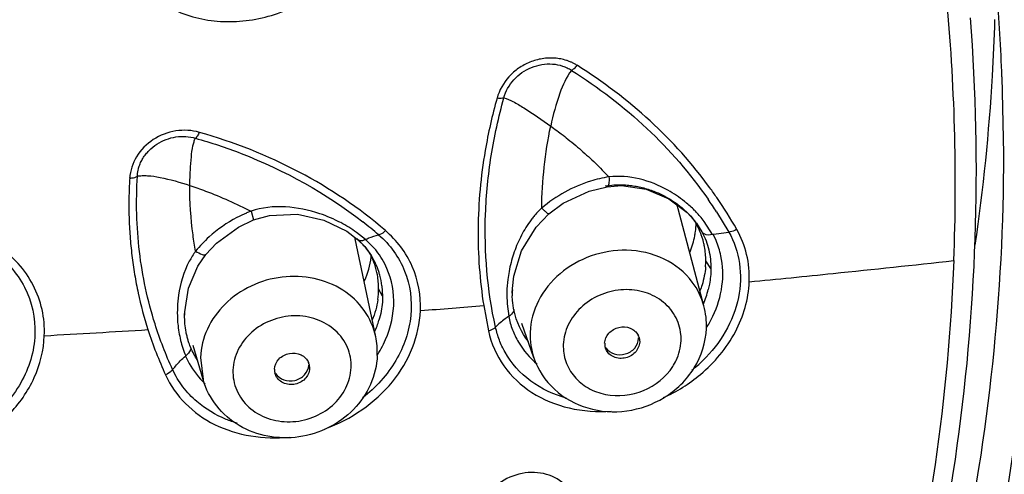
# Model space of a CAD drawing. Units: millimetres. Extents: x 72 to 8980, y -1552 to 626.
# Drawn here: x 7986 to 8002, y 38 to 45 of the extents above; entities that cross this region are included whole.
import ezdxf

# ---------------------------------------------------------------- set-up
doc = ezdxf.new("R2010")
doc.units = ezdxf.units.MM
doc.header["$MEASUREMENT"] = 0
doc.layers.add('Dimensions', color=7, linetype='Continuous')
doc.styles.get("Standard").update_dxf_attribs({"font": 'helr45w_0.ttf'})
doc.dimstyles.get("Standard").update_dxf_attribs({"dimscale": 10, "dimtxt": 2.5, "dimasz": 0.8, "dimexe": 1, "dimexo": 1, "dimgap": 1, "dimtad": 2, "dimtih": 1, "dimtoh": 1, "dimdec": 0, "dimzin": 0, "dimdsep": 46, "dimtxsty": 'Standard', "dimblk": 'DOT', "dimcen": 2, "dimclrd": 1, "dimclre": 1, "dimclrt": 1, "dimadec": 0, "dimazin": 0, "dimtfac": 1, "dimtdec": 0, "dimtofl": 0, "dimtmove": 0, "dimatfit": 3, "dimfxl": 1, "dimtolj": 1, "dimtzin": 0, "dimarcsym": 0})

# ---------------------------------------------------------------- blocks, each defined once
blk = doc.blocks.new('33')
for p, q in [((-119.764, -605.783), (-119.739, -607.091)), ((-126.439, -607.627), (-126.457, -607.646)), ((-132.495, -608.061), (-132.572, -608.092)), ((-132.495, -608.061), (-132.451, -608.209)), ((-127.446, -608.105), (-127.446, -608.105)), ((-124.817, -609.667), (-125.256, -608.02)), ((-125.103, -608.082), (-124.998, -608.194)), ((-124.604, -608.074), (-124.397, -608.415)), ((-124.945, -608.262), (-124.85, -608.412)), ((-124.669, -608.455), (-124.812, -608.235)), ((-130.557, -608.542), (-130.707, -608.423)), ((-124.85, -608.41), (-124.846, -608.42)), ((-124.663, -608.453), (-124.61, -608.443)), ((-124.61, -608.443), (-124.397, -608.415)), ((-130.381, -610.19), (-130.729, -608.53)), ((-130.703, -608.525), (-130.627, -608.598)), ((-130.69, -608.541), (-130.689, -608.541)), ((-130.69, -608.541), (-130.568, -608.663)), ((-130.689, -608.541), (-130.675, -608.55)), ((-130.393, -608.704), (-130.552, -608.54)), ((-124.612, -608.558), (-124.663, -608.453)), ((-130.568, -608.663), (-130.454, -608.819)), ((-133.263, -608.795), (-133.263, -608.795)), ((-124.698, -609.033), (-124.785, -608.903)), ((-130.265, -609.501), (-130.332, -609.378)), ((-130.276, -609.326), (-130.265, -609.501)), ((-128.066, -609.452), (-128.063, -609.363)), ((-133.621, -609.824), (-133.619, -609.758)), ((-133.62, -609.766), (-133.62, -609.766)), ((-128.551, -609.662), (-128.47, -610.093)), ((-128.152, -609.633), (-128.123, -609.844)), ((-128.036, -609.749), (-128.04, -609.731)), ((-127.7, -610.551), (-127.904, -609.964)), ((-125.925, -610.219), (-125.925, -610.21)), ((-125.917, -610.202), (-125.906, -610.281)), ((-133.308, -610.918), (-133.474, -610.341)), ((-133.605, -610.518), (-133.543, -610.643)), ((-133.353, -610.543), (-133.308, -610.918)), ((-131.509, -610.661), (-131.502, -610.729))]:
    blk.add_line(p, q)
for points in [[(-127.446, -608.105), (-127.206, -607.928), (-126.76, -607.719), (-126.457, -607.646)], [(-126.457, -607.646), (-126.216, -607.628), (-125.795, -607.689), (-125.414, -607.85), (-125.103, -608.082)], [(-128.064, -609.375), (-128.039, -609.163), (-127.908, -608.734), (-127.664, -608.331), (-127.446, -608.105)], [(-133.263, -608.795), (-133.083, -608.602), (-132.71, -608.332), (-132.451, -608.209)], [(-132.451, -608.209), (-132.181, -608.133), (-131.71, -608.114), (-131.26, -608.213), (-130.873, -608.402), (-130.69, -608.541)], [(-133.62, -609.766), (-133.556, -609.367), (-133.398, -608.993), (-133.263, -608.795)]]:
    blk.add_lwpolyline(points)
for centre, radius, start, end in [((-154.094, -607.362), 34.856, 2.6592, 17.6526), ((-153.981, -607.594), 33.426, 357.7615, 5.4814), ((-153.615, -607.086), 33.876, 2.2046, 4.6737), ((-153.811, -603.769), 33.944, 356.6307, 358.2386), ((-153.961, -603.759), 34.095, 351.7758, 356.6281), ((-130.812, -612.104), 7.541, 34.5215, 36.0459), ((-126.542, -608.364), 1.331, 18.2803, 19.3626), ((-126.432, -609.507), 2.062, 50.8444, 51.4292), ((-126.403, -609.473), 2.017, 44.9817, 50.8656), ((-130.818, -612.071), 7.389, 32.7484, 34.7501), ((-131.666, -610.211), 2.304, 113.1492, 117.6206), ((-126.525, -608.359), 1.314, 14.9456, 18.285), ((-126.357, -609.426), 1.952, 43.761, 44.9577), ((-126.324, -609.395), 1.906, 40.7308, 43.7685), ((-132.031, -610.256), 2.262, 54.1529, 62.1868), ((-135.169, -614.081), 7.413, 49.2762, 51.945), ((-126.091, -609.107), 1.425, 40.0487, 40.7683), ((-126.055, -609.078), 1.378, 36.2947, 40.0655), ((-126.08, -608.905), 1.296, 19.1756, 33.1306), ((-126.379, -608.218), 1.431, 352.3579, 358.2438), ((-126.268, -609.346), 1.832, 37.3614, 40.7333), ((-126.371, -608.219), 1.423, 349.3931, 352.3537), ((-131.976, -608.792), 1.274, 11.8094, 12.9377), ((-131.556, -609.501), 1.296, 40.2059, 44.1835), ((-126.382, -608.216), 1.434, 338.2057, 349.3653), ((-126.064, -608.898), 1.278, 17.8005, 19.1195), ((-126.064, -608.898), 1.279, 14.8673, 17.8), ((-126.064, -608.898), 1.279, 14.0471, 14.8672), ((-126.067, -608.899), 1.281, 10.6229, 14.0458), ((-125.879, -609.106), 1.38, 12.0346, 23.3907), ((-131.542, -609.489), 1.278, 35.3829, 40.2045), ((-131.534, -609.483), 1.267, 33.4979, 35.377), ((-131.475, -609.597), 1.403, 38.0327, 39.5645), ((-131.462, -609.587), 1.387, 23.5882, 38.0227), ((-126.086, -608.902), 1.3, 359.9455, 10.5895), ((-131.531, -609.481), 1.264, 31.6757, 33.4976), ((-131.64, -609.384), 1.31, 26.5857, 27.3011), ((-131.632, -609.379), 1.3, 10.4387, 26.565), ((-131.89, -608.663), 1.442, 352.9038, 353.9008), ((-131.529, -609.48), 1.261, 30.154, 31.6754), ((-131.533, -609.482), 1.266, 18.2275, 30.1272), ((-126.113, -608.902), 1.327, 355.5898, 359.9497), ((-150.978, -333.063), 277.506, 275.86404, 276.2886), ((-131.545, -609.485), 1.279, 15.26, 18.2196), ((-131.634, -609.377), 1.302, 359.9662, 10.3522), ((-131.571, -609.492), 1.305, 7.3024, 15.2354), ((-151.248, -330.448), 280.135, 275.57173, 275.86426), ((-131.663, -609.377), 1.331, 352.2049, 359.9496), ((-126.481, -609.457), 1.585, 177.7797, 179.8356), ((-126.366, -608.987), 1.672, 337.1479, 346.0839), ((-131.689, -609.784), 2.056, 171.7332, 182.8059), ((-126.502, -609.457), 1.564, 179.8381, 181.5306), ((-131.969, -609.83), 1.653, 177.7864, 179.7829), ((-151.965, -322.481), 288.134, 274.44712, 274.66097), ((-131.738, -609.786), 2.008, 182.8124, 185.2986), ((-131.874, -609.456), 1.613, 336.1257, 343.6449), ((-126.402, -609.015), 1.923, 330.7452, 331.4847), ((-126.375, -609.029), 1.892, 331.4779, 334.6069), ((-152.463, -315.311), 295.322, 273.1958, 273.53742), ((-126.425, -609.002), 1.95, 327.8229, 330.7399), ((-131.654, -610.456), 1.3, 357.7637, 11.7953), ((-126.14, -610.271), 0.234, 17.3315, 26.9387), ((-126.003, -610.227), 0.799, 357.7595, 5.2979), ((-131.891, -609.502), 1.832, 328.4744, 333.6052), ((-126.263, -610.31), 0.237, 177.8024, 191.5727), ((-126.263, -610.31), 0.237, 191.5751, 197.338), ((-131.93, -609.479), 1.877, 327.0549, 328.4886), ((-126.54, -608.851), 2.438, 308.428, 314.3311), ((-131.862, -610.75), 0.236, 177.7855, 187.7717), ((-131.739, -610.72), 0.238, 14.3843, 22.1401), ((-131.859, -610.75), 0.238, 187.7655, 194.385)]:
    blk.add_arc(centre, radius, start, end)
for points, knots in [([(-117.592, -606.398), (-117.658, -602.938), (-118.824, -595.942), (-121.924, -589.573), (-123.874, -586.643)], [0, 0, 0, 0, 0.495758, 1, 1, 1, 1]), ([(-150.426, -645.452), (-147.346, -644.673), (-141.38, -642.527), (-133.361, -637.628), (-126.7, -631.289), (-121.724, -623.798), (-118.681, -615.504), (-117.733, -606.806), (-118.927, -598.138), (-121.096, -592.699), (-122.479, -590.135)], [0, 0, 0, 0, 0.133056, 0.263529, 0.390891, 0.515161, 0.63696, 0.757421, 0.877966, 1, 1, 1, 1]), ([(-134.431, -604.177), (-134.256, -604.381), (-133.792, -604.713), (-132.953, -604.897), (-132.077, -604.77), (-131.284, -604.356), (-130.681, -603.707), (-130.362, -602.906), (-130.395, -602.069), (-130.661, -601.583), (-130.836, -601.386)], [0, 0, 0, 0, 0.120007, 0.245246, 0.375293, 0.507271, 0.63737, 0.762547, 0.88239, 1, 1, 1, 1]), ([(-120.304, -604.78), (-120.112, -607.271), (-120.285, -612.33), (-122.222, -619.703), (-125.75, -626.579), (-130.72, -632.684), (-136.926, -637.784), (-142.903, -641.026), (-148.04, -642.959), (-153.399, -644.439), (-157.566, -645.005), (-160.352, -645.136)], [0, 0, 0, 0, 0.118408, 0.237559, 0.358476, 0.481863, 0.608019, 0.736804, 0.8021, 0.867825, 1, 1, 1, 1]), ([(-126.967, -605.587), (-126.953, -605.596), (-127.022, -605.554), (-127.05, -605.542), (-127.1, -605.52), (-127.162, -605.498), (-127.245, -605.477), (-127.348, -605.463), (-127.453, -605.462), (-127.595, -605.477), (-127.771, -605.526), (-127.963, -605.631), (-128.179, -605.818), (-128.287, -606.011), (-128.325, -606.144)], [0, 0, 0, 0, 0.029224, 0.058555, 0.088161, 0.118005, 0.178413, 0.239828, 0.302227, 0.365513, 0.493898, 0.623557, 0.752513, 1, 1, 1, 1]), ([(-128.209, -606.139), (-128.197, -606.082), (-128.149, -605.972), (-128.009, -605.776), (-127.751, -605.598), (-127.445, -605.547), (-127.24, -605.586), (-127.136, -605.629), (-127.086, -605.655), (-127.064, -605.672)], [0, 0, 0, 0, 0.121986, 0.248882, 0.507321, 0.76099, 0.882957, 0.942162, 1, 1, 1, 1]), ([(-127.064, -605.672), (-127.046, -605.664), (-127.011, -605.638), (-126.98, -605.607), (-126.967, -605.587)], [0, 0, 0, 0, 0.451296, 1, 1, 1, 1]), ([(-124.715, -607.667), (-125.014, -607.256), (-125.703, -606.485), (-126.529, -605.864), (-126.967, -605.587)], [0, 0, 0, 0, 0.495085, 1, 1, 1, 1]), ([(-127.064, -605.672), (-127.15, -605.789), (-127.289, -606.103), (-127.375, -606.429), (-127.415, -606.617)], [0, 0, 0, 0, 0.43084, 1, 1, 1, 1]), ([(-127.065, -605.672), (-126.608, -605.958), (-125.753, -606.611), (-125.048, -607.425), (-124.747, -607.859)], [0, 0, 0, 0, 0.505081, 1, 1, 1, 1]), ([(-128.325, -606.144), (-128.408, -606.436), (-128.571, -607.168), (-128.683, -608.351), (-128.618, -609.233), (-128.551, -609.663)], [0, 0, 0, 0, 0.256311, 0.632599, 1, 1, 1, 1]), ([(-128.351, -610.029), (-128.49, -609.402), (-128.57, -608.42), (-128.443, -607.116), (-128.296, -606.463), (-128.209, -606.139)], [0, 0, 0, 0, 0.490496, 0.742839, 1, 1, 1, 1]), ([(-128.209, -606.139), (-128.216, -606.142), (-128.254, -606.151), (-128.294, -606.149), (-128.325, -606.144)], [0, 0, 0, 0, 0.197328, 1, 1, 1, 1]), ([(-128.209, -606.139), (-128.155, -606.153), (-128.038, -606.206), (-127.773, -606.366), (-127.566, -606.514), (-127.415, -606.617)], [0, 0, 0, 0, 0.179157, 0.411646, 1, 1, 1, 1]), ([(-149.691, -645.55), (-145.106, -644.327), (-136.373, -640.591), (-127.466, -632.859), (-122.307, -625.383), (-119.518, -619.325), (-117.865, -612.94), (-117.55, -608.57), (-117.592, -606.4)], [0, 0, 0, 0, 0.261555, 0.514715, 0.638335, 0.760043, 0.880367, 1, 1, 1, 1]), ([(-127.415, -606.617), (-127.46, -606.584), (-127.241, -606.745), (-127.162, -606.808), (-127.02, -606.922), (-126.858, -607.061), (-126.654, -607.246), (-126.502, -607.401), (-126.427, -607.48)], [0, 0, 0, 0, 0.126078, 0.251937, 0.377394, 0.502525, 0.751839, 1, 1, 1, 1]), ([(-133.371, -606.724), (-133.499, -606.687), (-133.779, -606.673), (-134.167, -606.822), (-134.459, -607.113), (-134.544, -607.374), (-134.552, -607.501)], [0, 0, 0, 0, 0.249713, 0.507293, 0.760481, 1, 1, 1, 1]), ([(-133.371, -606.724), (-133.381, -606.746), (-133.399, -606.781), (-133.424, -606.815), (-133.438, -606.824)], [0, 0, 0, 0, 0.579457, 1, 1, 1, 1]), ([(-130.215, -608.39), (-130.663, -608.008), (-131.663, -607.329), (-132.787, -606.892), (-133.371, -606.724)], [0, 0, 0, 0, 0.49189, 1, 1, 1, 1]), ([(-127.567, -608.008), (-127.566, -607.776), (-127.534, -607.309), (-127.464, -606.847), (-127.415, -606.617)], [0, 0, 0, 0, 0.496232, 1, 1, 1, 1]), ([(-134.422, -607.468), (-134.424, -607.494), (-134.415, -607.366), (-134.397, -607.32), (-134.368, -607.235), (-134.329, -607.164), (-134.281, -607.095), (-134.206, -607.01), (-134.094, -606.918), (-133.939, -606.84), (-133.771, -606.796), (-133.602, -606.79), (-133.49, -606.806), (-133.438, -606.824)], [0, 0, 0, 0, 0.05808, 0.117196, 0.17761, 0.239117, 0.301621, 0.364947, 0.49317, 0.622438, 0.751106, 0.877485, 1, 1, 1, 1]), ([(-133.534, -607.624), (-133.531, -607.537), (-133.524, -607.376), (-133.51, -607.153), (-133.491, -606.99), (-133.463, -606.887), (-133.45, -606.842), (-133.438, -606.824)], [0, 0, 0, 0, 0.320135, 0.599592, 0.828893, 0.92206, 1, 1, 1, 1]), ([(-133.438, -606.824), (-133.176, -606.896), (-132.169, -607.234), (-131.221, -607.757), (-130.6, -608.244)], [0, 0, 0, 0, 0.256116, 1, 1, 1, 1]), ([(-119.739, -607.091), (-119.739, -609.467), (-120.244, -614.254), (-122.484, -621.156), (-126.124, -627.56), (-132.711, -635.192), (-143.736, -642.365), (-154.052, -644.792), (-159.307, -645.151)], [0, 0, 0, 0, 0.11841, 0.237847, 0.359194, 0.483015, 0.737526, 1, 1, 1, 1]), ([(-119.239, -607.314), (-119.239, -609.776), (-119.776, -614.74), (-122.154, -621.88), (-126.012, -628.48), (-131.202, -634.291), (-137.524, -639.114), (-144.754, -642.769), (-152.619, -645.14), (-158.097, -645.802), (-160.851, -645.9)], [0, 0, 0, 0, 0.118014, 0.237102, 0.358172, 0.4818, 0.608169, 0.737069, 0.867941, 1, 1, 1, 1]), ([(-125.146, -607.895), (-125.234, -607.825), (-125.61, -607.571), (-126.088, -607.438), (-126.427, -607.48)], [0, 0, 0, 0, 0.248231, 1, 1, 1, 1]), ([(-134.552, -607.501), (-134.549, -607.446), (-134.564, -607.717), (-134.565, -607.818), (-134.567, -608), (-134.563, -608.213), (-134.549, -608.488), (-134.518, -608.811), (-134.471, -609.133), (-134.39, -609.555), (-134.308, -609.866), (-134.242, -610.07)], [0, 0, 0, 0, 0.063721, 0.127137, 0.190443, 0.253581, 0.379362, 0.504528, 0.629128, 0.753214, 1, 1, 1, 1]), ([(-134.552, -607.501), (-134.539, -607.501), (-134.495, -607.497), (-134.449, -607.486), (-134.422, -607.468)], [0, 0, 0, 0, 0.289038, 1, 1, 1, 1]), ([(-133.824, -610.749), (-133.884, -610.624), (-133.989, -610.368), (-134.22, -609.712), (-134.427, -608.744), (-134.447, -607.894), (-134.422, -607.468)], [0, 0, 0, 0, 0.1232, 0.246736, 0.619992, 1, 1, 1, 1]), ([(-134.422, -607.468), (-134.396, -607.461), (-134.337, -607.458), (-134.209, -607.457), (-133.935, -607.501), (-133.7, -607.572), (-133.534, -607.624)], [0, 0, 0, 0, 0.090059, 0.191291, 0.425656, 1, 1, 1, 1]), ([(-126.427, -607.48), (-126.425, -607.509), (-126.425, -607.558), (-126.432, -607.608), (-126.439, -607.627)], [0, 0, 0, 0, 0.599769, 1, 1, 1, 1]), ([(-133.434, -608.739), (-133.452, -608.648), (-133.509, -608.279), (-133.533, -607.905), (-133.534, -607.624)], [0, 0, 0, 0, 0.248399, 1, 1, 1, 1]), ([(-133.534, -607.624), (-133.444, -607.654), (-133.09, -607.78), (-132.746, -607.935), (-132.495, -608.061)], [0, 0, 0, 0, 0.252264, 1, 1, 1, 1]), ([(-126.48, -607.632), (-126.514, -607.637), (-126.346, -607.613), (-126.283, -607.614), (-126.168, -607.613), (-126.068, -607.622), (-125.964, -607.638), (-125.829, -607.667), (-125.664, -607.719), (-125.477, -607.805), (-125.249, -607.944), (-125.098, -608.078), (-125.012, -608.177)], [0, 0, 0, 0, 0.06327, 0.126734, 0.190339, 0.254022, 0.317728, 0.381406, 0.508398, 0.634563, 0.759239, 1, 1, 1, 1]), ([(-130.976, -608.256), (-131.089, -608.196), (-131.561, -607.992), (-132.127, -607.936), (-132.495, -608.061)], [0, 0, 0, 0, 0.247618, 1, 1, 1, 1]), ([(-127.567, -608.008), (-127.532, -607.97), (-127.675, -608.115), (-127.721, -608.175), (-127.788, -608.262), (-127.857, -608.368), (-127.931, -608.504), (-127.994, -608.644), (-128.064, -608.835), (-128.102, -608.983), (-128.121, -609.082)], [0, 0, 0, 0, 0.126033, 0.189046, 0.252027, 0.377818, 0.503341, 0.628487, 0.753123, 1, 1, 1, 1]), ([(-127.567, -608.008), (-127.552, -608.023), (-127.526, -608.049), (-127.489, -608.082), (-127.467, -608.099), (-127.45, -608.107), (-127.446, -608.105)], [0, 0, 0, 0, 0.401487, 0.712267, 0.91306, 1, 1, 1, 1]), ([(-130.333, -608.463), (-130.323, -608.461), (-130.279, -608.445), (-130.242, -608.416), (-130.215, -608.39)], [0, 0, 0, 0, 0.211602, 1, 1, 1, 1]), ([(-129.623, -609.748), (-129.614, -609.494), (-129.705, -608.974), (-130.025, -608.556), (-130.215, -608.39)], [0, 0, 0, 0, 0.501024, 1, 1, 1, 1]), ([(-124.85, -608.412), (-124.842, -608.423), (-124.79, -608.467), (-124.715, -608.463), (-124.663, -608.453)], [0, 0, 0, 0, 0.200415, 1, 1, 1, 1]), ([(-124.846, -608.42), (-124.796, -608.513), (-124.721, -608.714), (-124.699, -608.926), (-124.698, -609.033)], [0, 0, 0, 0, 0.497231, 1, 1, 1, 1]), ([(-124.397, -608.415), (-124.206, -608.737), (-124.103, -609.598), (-124.543, -610.309), (-124.836, -610.595)], [0, 0, 0, 0, 0.476981, 1, 1, 1, 1]), ([(-124.261, -608.37), (-124.272, -608.376), (-124.315, -608.398), (-124.362, -608.413), (-124.397, -608.415)], [0, 0, 0, 0, 0.266999, 1, 1, 1, 1]), ([(-124.049, -609.26), (-124.042, -609.104), (-124.071, -608.793), (-124.186, -608.503), (-124.261, -608.37)], [0, 0, 0, 0, 0.5051, 1, 1, 1, 1]), ([(-130.675, -608.55), (-130.668, -608.554), (-130.627, -608.567), (-130.582, -608.554), (-130.552, -608.54)], [0, 0, 0, 0, 0.20606, 1, 1, 1, 1]), ([(-130.333, -608.463), (-130.235, -608.544), (-130.063, -608.735), (-129.814, -609.182), (-129.726, -609.852), (-130, -610.634), (-130.38, -611.053), (-130.603, -611.227)], [0, 0, 0, 0, 0.120493, 0.239761, 0.479691, 0.732669, 1, 1, 1, 1]), ([(-130.552, -608.54), (-130.533, -608.532), (-130.463, -608.5), (-130.388, -608.476), (-130.333, -608.463)], [0, 0, 0, 0, 0.265357, 1, 1, 1, 1]), ([(-136.89, -608.732), (-136.662, -608.89), (-136.269, -609.313), (-136.086, -610.168), (-136.35, -611.021), (-136.761, -611.468), (-137.004, -611.647)], [0, 0, 0, 0, 0.243458, 0.483742, 0.734387, 1, 1, 1, 1]), ([(-136, -610.174), (-135.994, -610.025), (-136.019, -609.727), (-136.172, -609.306), (-136.429, -608.935), (-136.659, -608.738), (-136.783, -608.652)], [0, 0, 0, 0, 0.24954, 0.496908, 0.745942, 1, 1, 1, 1]), ([(-133.434, -608.739), (-133.474, -608.794), (-133.616, -609.023), (-133.695, -609.289), (-133.724, -609.488)], [0, 0, 0, 0, 0.251271, 1, 1, 1, 1]), ([(-133.434, -608.739), (-133.399, -608.762), (-133.354, -608.789), (-133.276, -608.81), (-133.263, -608.795)], [0, 0, 0, 0, 0.678335, 1, 1, 1, 1]), ([(-126.127, -608.724), (-126.33, -608.72), (-126.74, -608.786), (-127.274, -609.089), (-127.652, -609.551), (-127.757, -609.932), (-127.764, -610.117)], [0, 0, 0, 0, 0.258625, 0.516099, 0.764169, 1, 1, 1, 1]), ([(-125.014, -609.263), (-125.137, -609.099), (-125.483, -608.824), (-125.909, -608.729), (-126.127, -608.724)], [0, 0, 0, 0, 0.486023, 1, 1, 1, 1]), ([(-120.581, -608.899), (-120.671, -611.213), (-121.343, -615.858), (-123.769, -622.507), (-127.527, -628.636), (-132.483, -634.033), (-138.461, -638.518), (-145.255, -641.942), (-152.633, -644.194), (-157.769, -644.863), (-160.353, -644.985)], [0, 0, 0, 0, 0.118022, 0.237237, 0.358453, 0.482177, 0.608554, 0.737371, 0.868106, 1, 1, 1, 1]), ([(-124.665, -609.841), (-124.589, -609.68), (-124.483, -609.341), (-124.493, -608.985), (-124.529, -608.819)], [0, 0, 0, 0, 0.512435, 1, 1, 1, 1]), ([(-130.25, -610.317), (-130.15, -610.115), (-130.027, -609.679), (-130.106, -609.228), (-130.192, -609.032)], [0, 0, 0, 0, 0.512548, 1, 1, 1, 1]), ([(-128.121, -609.082), (-128.129, -609.129), (-128.158, -609.311), (-128.163, -609.497), (-128.152, -609.633)], [0, 0, 0, 0, 0.25545, 1, 1, 1, 1]), ([(-124.789, -609.004), (-124.797, -609.108), (-124.825, -609.247), (-124.872, -609.379), (-124.885, -609.412)], [0, 0, 0, 0, 0.746635, 1, 1, 1, 1]), ([(-124.698, -609.033), (-124.698, -609.122), (-124.711, -609.243), (-124.736, -609.36), (-124.743, -609.389)], [0, 0, 0, 0, 0.746002, 1, 1, 1, 1]), ([(-130.381, -610.19), (-130.415, -610.032), (-130.552, -609.721), (-130.93, -609.37), (-131.425, -609.173), (-131.972, -609.151), (-132.503, -609.303), (-132.952, -609.611), (-133.262, -610.039), (-133.347, -610.377), (-133.353, -610.543)], [0, 0, 0, 0, 0.117006, 0.237541, 0.363532, 0.494048, 0.626023, 0.755748, 0.8805, 1, 1, 1, 1]), ([(-124.877, -610.832), (-124.638, -610.632), (-124.238, -610.156), (-124.059, -609.553), (-124.049, -609.26)], [0, 0, 0, 0, 0.515021, 1, 1, 1, 1]), ([(-125.207, -610.153), (-125.218, -610.043), (-125.288, -609.82), (-125.526, -609.559), (-125.856, -609.405), (-126.231, -609.376), (-126.6, -609.471), (-126.916, -609.68), (-127.136, -609.974), (-127.197, -610.209), (-127.201, -610.324)], [0, 0, 0, 0, 0.116726, 0.235725, 0.360209, 0.490125, 0.622606, 0.753576, 0.879665, 1, 1, 1, 1]), ([(-130.265, -609.501), (-130.265, -609.535), (-130.271, -609.673), (-130.296, -609.811), (-130.326, -609.911)], [0, 0, 0, 0, 0.246575, 1, 1, 1, 1]), ([(-128.04, -609.731), (-128.033, -609.768), (-128.067, -609.577), (-128.065, -609.538), (-128.066, -609.499)], [0, 0, 0, 0, 0.492276, 1, 1, 1, 1]), ([(-131.236, -611.751), (-130.801, -611.595), (-130.197, -611.181), (-129.729, -610.399), (-129.633, -609.962), (-129.623, -609.748)], [0, 0, 0, 0, 0.513782, 0.762418, 1, 1, 1, 1]), ([(-128.04, -609.731), (-128.04, -609.741), (-128.052, -609.79), (-128.094, -609.825), (-128.127, -609.847)], [0, 0, 0, 0, 0.202242, 1, 1, 1, 1]), ([(-133.516, -610.378), (-133.508, -610.398), (-133.55, -610.295), (-133.561, -610.255), (-133.582, -610.18), (-133.601, -610.09), (-133.618, -609.969), (-133.622, -609.873), (-133.621, -609.824)], [0, 0, 0, 0, 0.119216, 0.240399, 0.363395, 0.488076, 0.741724, 1, 1, 1, 1]), ([(-130.798, -610.714), (-130.793, -610.598), (-130.837, -610.359), (-131.054, -610.063), (-131.381, -609.873), (-131.768, -609.814), (-132.157, -609.891), (-132.494, -610.094), (-132.731, -610.393), (-132.796, -610.637), (-132.801, -610.756)], [0, 0, 0, 0, 0.117228, 0.236156, 0.360412, 0.490256, 0.622813, 0.753809, 0.879766, 1, 1, 1, 1]), ([(-128.123, -609.844), (-128.145, -609.858), (-128.224, -609.915), (-128.3, -609.978), (-128.351, -610.029)], [0, 0, 0, 0, 0.263378, 1, 1, 1, 1]), ([(-128.127, -609.847), (-128.118, -609.885), (-128.102, -609.961), (-128.051, -610.109), (-128.001, -610.214), (-127.961, -610.281)], [0, 0, 0, 0, 0.251002, 0.501179, 1, 1, 1, 1]), ([(-133.737, -609.971), (-133.728, -610.066), (-133.696, -610.251), (-133.64, -610.431), (-133.601, -610.515)], [0, 0, 0, 0, 0.508439, 1, 1, 1, 1]), ([(-128.47, -610.093), (-128.458, -610.09), (-128.415, -610.075), (-128.374, -610.052), (-128.351, -610.029)], [0, 0, 0, 0, 0.276678, 1, 1, 1, 1]), ([(-128.47, -610.093), (-128.425, -610.304), (-128.242, -610.715), (-127.747, -611.177), (-127.1, -611.439), (-126.627, -611.47), (-126.389, -611.452)], [0, 0, 0, 0, 0.239983, 0.482349, 0.73484, 1, 1, 1, 1]), ([(-128.189, -610.452), (-128.226, -610.386), (-128.292, -610.249), (-128.332, -610.103), (-128.351, -610.029)], [0, 0, 0, 0, 0.498502, 1, 1, 1, 1]), ([(-126.5, -610.301), (-126.497, -610.24), (-126.44, -610.114), (-126.264, -610.015), (-126.063, -610.023), (-125.959, -610.112), (-125.931, -610.166)], [0, 0, 0, 0, 0.242862, 0.503469, 0.761453, 1, 1, 1, 1]), ([(-125.494, -611.224), (-125.29, -611.1), (-124.934, -610.758), (-124.784, -610.284), (-124.775, -610.051)], [0, 0, 0, 0, 0.506324, 1, 1, 1, 1]), ([(-138.006, -612.246), (-137.742, -612.2), (-137.228, -612.027), (-136.582, -611.553), (-136.134, -610.916), (-136.009, -610.417), (-136, -610.174)], [0, 0, 0, 0, 0.259571, 0.516325, 0.763929, 1, 1, 1, 1]), ([(-126.479, -610.38), (-126.446, -610.428), (-126.338, -610.503), (-126.145, -610.5), (-125.98, -610.399), (-125.927, -610.278), (-125.925, -610.219)], [0, 0, 0, 0, 0.240524, 0.499124, 0.758331, 1, 1, 1, 1]), ([(-125.346, -610.697), (-125.325, -610.663), (-125.249, -610.528), (-125.209, -610.373), (-125.205, -610.258)], [0, 0, 0, 0, 0.25688, 1, 1, 1, 1]), ([(-133.516, -610.378), (-133.516, -610.389), (-133.528, -610.445), (-133.57, -610.489), (-133.605, -610.518)], [0, 0, 0, 0, 0.199485, 1, 1, 1, 1]), ([(-127.201, -610.324), (-127.205, -610.421), (-127.176, -610.62), (-127.025, -610.881), (-126.786, -611.077), (-126.383, -611.224), (-125.819, -611.164), (-125.461, -610.876), (-125.346, -610.697)], [0, 0, 0, 0, 0.117296, 0.234914, 0.356092, 0.482384, 0.743173, 1, 1, 1, 1]), ([(-125.906, -610.281), (-125.909, -610.346), (-125.972, -610.479), (-126.163, -610.574), (-126.374, -610.549), (-126.471, -610.44), (-126.489, -610.38)], [0, 0, 0, 0, 0.244387, 0.506785, 0.763589, 1, 1, 1, 1]), ([(-133.824, -610.749), (-133.809, -610.729), (-133.742, -610.647), (-133.666, -610.571), (-133.605, -610.518)], [0, 0, 0, 0, 0.236682, 1, 1, 1, 1]), ([(-130.355, -610.507), (-130.362, -610.675), (-130.442, -611.015), (-130.74, -611.447), (-131.169, -611.759), (-131.679, -611.918), (-132.212, -611.908), (-132.707, -611.726), (-133.102, -611.387), (-133.261, -611.079), (-133.308, -610.918)], [0, 0, 0, 0, 0.122638, 0.247269, 0.374067, 0.502008, 0.629393, 0.754861, 0.878131, 1, 1, 1, 1]), ([(-132.097, -610.741), (-132.095, -610.679), (-132.035, -610.549), (-131.85, -610.454), (-131.643, -610.474), (-131.542, -610.573), (-131.519, -610.63)], [0, 0, 0, 0, 0.242377, 0.502839, 0.761085, 1, 1, 1, 1]), ([(-127.139, -611.236), (-127.358, -611.177), (-127.774, -610.985), (-128.082, -610.642), (-128.189, -610.452)], [0, 0, 0, 0, 0.509871, 1, 1, 1, 1]), ([(-127.7, -610.551), (-127.631, -610.751), (-127.383, -611.125), (-126.794, -611.448), (-126.117, -611.494), (-125.685, -611.34), (-125.494, -611.224)], [0, 0, 0, 0, 0.243262, 0.490983, 0.744389, 1, 1, 1, 1]), ([(-133.824, -610.749), (-133.831, -610.758), (-133.865, -610.795), (-133.909, -610.822), (-133.944, -610.839)], [0, 0, 0, 0, 0.224091, 1, 1, 1, 1]), ([(-133.415, -611.291), (-133.501, -611.216), (-133.619, -611.09), (-133.748, -610.902), (-133.799, -610.8), (-133.824, -610.749)], [0, 0, 0, 0, 0.502218, 0.751423, 1, 1, 1, 1]), ([(-132.801, -610.756), (-132.806, -610.872), (-132.762, -611.111), (-132.545, -611.407), (-132.218, -611.597), (-131.831, -611.656), (-131.442, -611.579), (-131.105, -611.377), (-130.868, -611.077), (-130.803, -610.833), (-130.798, -610.714)], [0, 0, 0, 0, 0.117228, 0.236156, 0.360412, 0.490256, 0.622813, 0.753809, 0.879766, 1, 1, 1, 1]), ([(-131.502, -610.729), (-131.504, -610.794), (-131.57, -610.929), (-131.767, -611.02), (-131.981, -610.986), (-132.074, -610.871), (-132.09, -610.809)], [0, 0, 0, 0, 0.243549, 0.505465, 0.762767, 1, 1, 1, 1]), ([(-132.078, -610.813), (-132.048, -610.863), (-131.942, -610.944), (-131.746, -610.949), (-131.576, -610.853), (-131.52, -610.732), (-131.517, -610.673)], [0, 0, 0, 0, 0.241175, 0.499944, 0.758691, 1, 1, 1, 1]), ([(-133.944, -610.839), (-133.863, -611.018), (-133.626, -611.353), (-132.943, -611.838), (-132.275, -611.936), (-131.851, -611.892)], [0, 0, 0, 0, 0.238836, 0.484064, 1, 1, 1, 1]), ([(-132.729, -611.659), (-132.793, -611.64), (-133.039, -611.554), (-133.268, -611.417), (-133.415, -611.291)], [0, 0, 0, 0, 0.255933, 1, 1, 1, 1]), ([(-127.156, -612.719), (-127.244, -612.628), (-127.488, -612.49), (-127.912, -612.482), (-128.312, -612.654), (-128.509, -612.874), (-128.579, -612.997)], [0, 0, 0, 0, 0.23163, 0.482057, 0.743956, 1, 1, 1, 1])]:
    blk.add_open_spline(points, degree=3, knots=knots)
for points in [[(-126.742, -607.553), (-127.042, -607.646), (-127.327, -607.805), (-127.567, -608.008)], [(-126.427, -607.48), (-126.534, -607.496), (-126.639, -607.521), (-126.742, -607.553)], [(-124.261, -608.37), (-124.367, -608.186), (-124.479, -608.005), (-124.599, -607.831)], [(-132.734, -608.169), (-132.904, -608.258), (-133.065, -608.37), (-133.207, -608.499)], [(-133.207, -608.499), (-133.289, -608.573), (-133.365, -608.654), (-133.434, -608.739)], [(-130.569, -609.243), (-130.514, -609.115), (-130.477, -608.979), (-130.459, -608.841)], [(-124.817, -609.667), (-124.856, -609.523), (-124.924, -609.383), (-125.014, -609.263)], [(-130.344, -609.558), (-130.361, -609.677), (-130.394, -609.796), (-130.44, -609.907)], [(-127.794, -610.274), (-127.911, -610.121), (-127.996, -609.937), (-128.036, -609.749)], [(-124.775, -610.051), (-124.77, -609.923), (-124.784, -609.792), (-124.817, -609.667)], [(-134.242, -610.07), (-134.16, -610.332), (-134.058, -610.588), (-133.944, -610.839)], [(-127.764, -610.117), (-127.77, -610.263), (-127.748, -610.413), (-127.7, -610.551)], [(-133.404, -610.586), (-133.447, -610.52), (-133.486, -610.45), (-133.516, -610.378)], [(-127.961, -610.281), (-127.878, -610.423), (-127.769, -610.551), (-127.643, -610.657)], [(-133.543, -610.643), (-133.473, -610.771), (-133.381, -610.888), (-133.275, -610.989)], [(-125.503, -611.223), (-125.278, -611.123), (-125.066, -610.99), (-124.877, -610.832)]]:
    blk.add_open_spline(points, degree=3)
blk = doc.blocks.new('_Dot')
at = {"color": 0, "linetype": 'ByBlock', "lineweight": -2}
blk.add_line((-0.5, 0), (-1, 0), dxfattribs=at)
at = {"color": 0, "linetype": 'ByBlock', "const_width": 0.5}
blk.add_lwpolyline([(-0.25, 0, 1), (0.25, 0, 1)], format="xyb", close=True, dxfattribs=at)
blk = doc.blocks.new('*D11')
at = {"layer": 'Dimensions', "color": 1, "lineweight": -2, "transparency": 16777216}
for p, q in [((7914.497, 53.86), (7914.497, 141.526)), ((8004.475, 53.862), (8004.475, 141.526)), ((7922.497, 131.526), (7996.475, 131.526))]:
    blk.add_line(p, q, dxfattribs=at)
at = {"layer": 'Dimensions', "color": 1, "lineweight": -2, "transparency": 16777216, "xscale": 8, "yscale": 8, "zscale": 8, "rotation": 180}
blk.add_blockref('_Dot', (7914.497, 131.526), dxfattribs=at)
at = {"layer": 'Dimensions', "color": 1, "lineweight": -2, "transparency": 16777216, "xscale": 8, "yscale": 8, "zscale": 8}
blk.add_blockref('_Dot', (8004.475, 131.526), dxfattribs=at)
at = {"layer": 'Dimensions', "color": 1, "transparency": 16777216, "insert": (7958.219, 154.775), "char_height": 25, "attachment_point": 5}
blk.add_mtext('\\A1;%%C90', dxfattribs=at)
blk = doc.blocks.new('*D12')
at = {"layer": 'Dimensions', "color": 1, "lineweight": -2, "transparency": 16777216}
for p, q in [((7969.486, 95.822), (8084.101, 95.822)), ((8074.101, 87.822), (8074.101, -129.607)), ((7969.486, -137.607), (8084.101, -137.607))]:
    blk.add_line(p, q, dxfattribs=at)
at = {"layer": 'Dimensions', "color": 1, "lineweight": -2, "transparency": 16777216, "xscale": 8, "yscale": 8, "zscale": 8}
for p, rotation in [((8074.101, 95.822), 90), ((8074.101, -137.607), 270)]:
    blk.add_blockref('_Dot', p, dxfattribs=dict(at, rotation=rotation))
at = {"layer": 'Dimensions', "color": 1, "transparency": 16777216, "insert": (8112.111, -20.893), "char_height": 25, "attachment_point": 5}
blk.add_mtext('\\A1;233', dxfattribs=at)

msp = doc.modelspace()

# ---------------------------------------------------------------- block references
at = {"linetype": 'Continuous', "lineweight": 25}
msp.add_blockref('33', (8122.067, 650.26), dxfattribs=at)

# ---------------------------------------------------------------- dimensions: what is measured, and where the dimension line sits
at = {"layer": 'Dimensions', "color": 3}
dim = msp.add_linear_dim(base=(8004.475, 131.526), p1=(7914.497, 43.86), p2=(8004.475, 43.862), text='%%C<>', dimstyle='Standard', dxfattribs=at)
dim.commit()
dim.dimension.update_dxf_attribs({"geometry": '*D11', "text_midpoint": (7958.219, 131.526), "dimtype": 160})
dim = msp.add_linear_dim(base=(8074.101, -137.607), p1=(7959.486, 95.822), p2=(7959.486, -137.607), angle=90, dimstyle='Standard', dxfattribs=at)
dim.commit()
dim.dimension.update_dxf_attribs({"geometry": '*D12', "text_midpoint": (8112.111, -20.893)})

doc.saveas('drawing.dxf')
